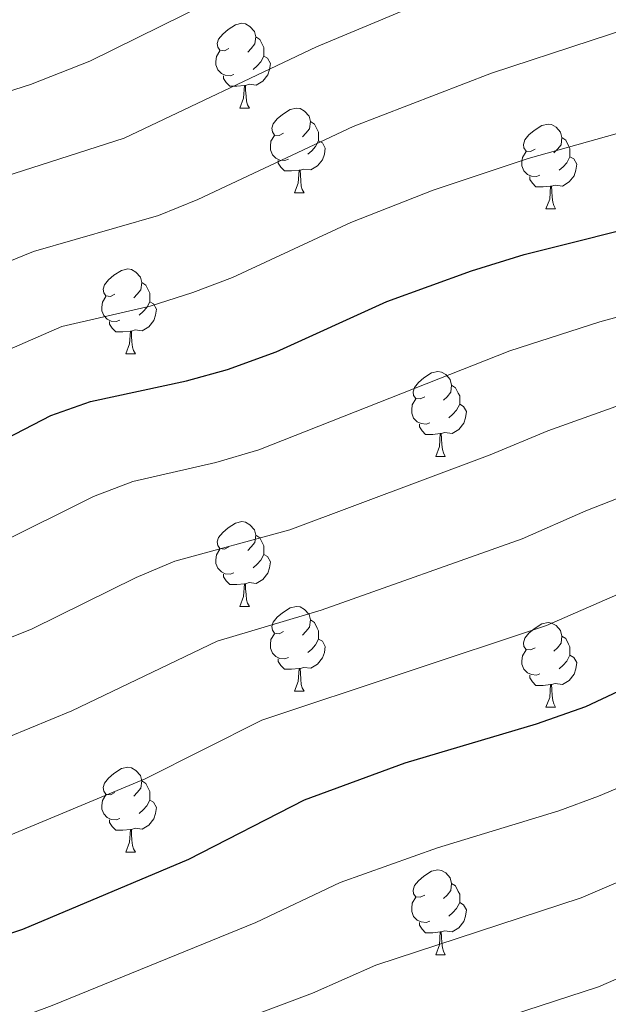
# Model space of a CAD drawing. Units: metres. Extents: x 640820 to 645335, y 4722530 to 4725592.
# Drawn here: x 642369 to 642439, y 4723060 to 4723176 of the extents above; entities that cross this region are included whole.
import ezdxf

# ---------------------------------------------------------------- set-up
doc = ezdxf.new("R2010")
doc.units = ezdxf.units.M
doc.header["$MEASUREMENT"] = 0
for name, color, linetype, lineweight in [('Level 36', 142, 'Continuous', 0), ('Level 4', 36, 'Continuous', 30), ('Level 5', 36, 'Continuous', 0)]:
    doc.layers.add(name, color=color, linetype=linetype, lineweight=lineweight)

msp = doc.modelspace()

# ---------------------------------------------------------------- linework, layer by layer
at = {"layer": 'Level 36', "color": 92, "linetype": 'Continuous', "lineweight": 0}
for p, q in [((642395.18, 4723165.69, 0.01), (642396.3, 4723165.69, 0.01)), ((642401.65, 4723155.65, 0.01), (642402.78, 4723155.65, 0.01)), ((642431.42, 4723153.75, 0.01), (642432.55, 4723153.75, 0.01)), ((642381.67, 4723136.6, 0.01), (642382.8, 4723136.6, 0.01)), ((642418.36, 4723124.46, 0.01), (642419.49, 4723124.46, 0.01)), ((642395.18, 4723106.69, 0.01), (642396.3, 4723106.69, 0.01)), ((642401.65, 4723096.66, 0.01), (642402.78, 4723096.66, 0.01)), ((642431.42, 4723094.75, 0.01), (642432.55, 4723094.75, 0.01)), ((642381.67, 4723077.61, 0.01), (642382.8, 4723077.61, 0.01)), ((642418.36, 4723065.47, 0.01), (642419.49, 4723065.47, 0.01))]:
    msp.add_line(p, q, dxfattribs=at)
for points in [[(642393.88, 4723172.75, 0.01), (642393.34, 4723172.48, 0.01), (642392.82, 4723172.54, 0.01), (642392.55, 4723172.91, 0.01), (642392.5, 4723173.33, 0.01), (642392.66, 4723173.85, 0.01), (642393.14, 4723174.45, 0.01), (642393.77, 4723174.98, 0.01), (642394.67, 4723175.56, 0.01), (642395.42, 4723175.72, 0.01), (642395.84, 4723175.67, 0.01), (642396.37, 4723175.35, 0.01), (642396.9, 4723174.77, 0.01), (642397.06, 4723174.13, 0.01), (642396.95, 4723173.28, 0.01), (642396.52, 4723172.75, 0.01), (642396.1, 4723172.32, 0.01)], [(642397.06, 4723174.13, 0.01), (642397.54, 4723173.81, 0.01), (642397.85, 4723173.17, 0.01), (642398.01, 4723172.85, 0.01), (642398.01, 4723172.27, 0.01), (642398.01, 4723171.85, 0.01), (642397.64, 4723171.16, 0.01), (642397.22, 4723170.68, 0.01), (642396.74, 4723170.26, 0.01)], [(642394.46, 4723169.67, 0.01), (642394.04, 4723169.51, 0.01), (642393.45, 4723169.57, 0.01), (642392.98, 4723169.78, 0.01), (642392.55, 4723170.2, 0.01), (642392.34, 4723170.79, 0.01), (642392.34, 4723171.21, 0.01), (642392.39, 4723171.79, 0.01), (642392.82, 4723172.48, 0.01)], [(642398.01, 4723171.85, 0.01), (642398.46, 4723171.6, 0.01), (642398.81, 4723170.98, 0.01), (642398.7, 4723170.26, 0.01), (642398.49, 4723169.62, 0.01), (642397.9, 4723168.88, 0.01), (642397.11, 4723168.4, 0.01), (642396.26, 4723168.5, 0.01), (642395.83, 4723168.37, 0.01)], [(642395.72, 4723168.37, 0.01), (642394.83, 4723168.29, 0.01), (642393.98, 4723168.29, 0.01), (642393.56, 4723168.72, 0.01), (642393.24, 4723169.19, 0.01), (642393.24, 4723169.51, 0.01)], [(642395.18, 4723165.69, 0.01), (642395.61, 4723166.85, 0.01), (642395.72, 4723168.37, 0.01), (642395.83, 4723168.37, 0.01), (642395.86, 4723167.79, 0.01), (642395.9, 4723167.1, 0.01), (642395.97, 4723166.49, 0.01), (642396.08, 4723166.09, 0.01), (642396.3, 4723165.69, 0.01)], [(642400.35, 4723162.71, 0.01), (642399.82, 4723162.45, 0.01), (642399.29, 4723162.5, 0.01), (642399.02, 4723162.87, 0.01), (642398.97, 4723163.3, 0.01), (642399.13, 4723163.82, 0.01), (642399.61, 4723164.41, 0.01), (642400.24, 4723164.94, 0.01), (642401.14, 4723165.53, 0.01), (642401.89, 4723165.69, 0.01), (642402.32, 4723165.63, 0.01), (642402.84, 4723165.32, 0.01), (642403.38, 4723164.73, 0.01), (642403.54, 4723164.09, 0.01), (642403.42, 4723163.24, 0.01), (642403, 4723162.71, 0.01), (642402.58, 4723162.29, 0.01)], [(642403.54, 4723164.09, 0.01), (642404.01, 4723163.78, 0.01), (642404.32, 4723163.14, 0.01), (642404.48, 4723162.82, 0.01), (642404.48, 4723162.24, 0.01), (642404.48, 4723161.81, 0.01), (642404.12, 4723161.12, 0.01), (642403.7, 4723160.64, 0.01), (642403.22, 4723160.22, 0.01)], [(642430.12, 4723160.81, 0.01), (642429.59, 4723160.54, 0.01), (642429.06, 4723160.6, 0.01), (642428.8, 4723160.97, 0.01), (642428.74, 4723161.39, 0.01), (642428.9, 4723161.91, 0.01), (642429.38, 4723162.51, 0.01), (642430.02, 4723163.04, 0.01), (642430.92, 4723163.62, 0.01), (642431.66, 4723163.78, 0.01), (642432.09, 4723163.73, 0.01), (642432.62, 4723163.41, 0.01), (642433.15, 4723162.83, 0.01), (642433.31, 4723162.19, 0.01), (642433.2, 4723161.34, 0.01), (642432.77, 4723160.81, 0.01), (642432.35, 4723160.38, 0.01)], [(642400.94, 4723159.63, 0.01), (642400.51, 4723159.47, 0.01), (642399.92, 4723159.53, 0.01), (642399.45, 4723159.74, 0.01), (642399.02, 4723160.17, 0.01), (642398.81, 4723160.75, 0.01), (642398.81, 4723161.17, 0.01), (642398.86, 4723161.76, 0.01), (642399.29, 4723162.45, 0.01)], [(642404.48, 4723161.81, 0.01), (642404.94, 4723161.56, 0.01), (642405.28, 4723160.95, 0.01), (642405.18, 4723160.22, 0.01), (642404.96, 4723159.58, 0.01), (642404.38, 4723158.84, 0.01), (642403.58, 4723158.36, 0.01), (642402.74, 4723158.47, 0.01), (642402.3, 4723158.34, 0.01)], [(642433.31, 4723162.19, 0.01), (642433.78, 4723161.87, 0.01), (642434.1, 4723161.23, 0.01), (642434.26, 4723160.91, 0.01), (642434.26, 4723160.33, 0.01), (642434.26, 4723159.91, 0.01), (642433.89, 4723159.22, 0.01), (642433.47, 4723158.74, 0.01), (642432.99, 4723158.32, 0.01)], [(642402.2, 4723158.34, 0.01), (642401.3, 4723158.25, 0.01), (642400.46, 4723158.25, 0.01), (642400.04, 4723158.68, 0.01), (642399.72, 4723159.16, 0.01), (642399.72, 4723159.47, 0.01)], [(642430.71, 4723157.73, 0.01), (642430.28, 4723157.57, 0.01), (642429.7, 4723157.63, 0.01), (642429.22, 4723157.84, 0.01), (642428.8, 4723158.26, 0.01), (642428.58, 4723158.85, 0.01), (642428.58, 4723159.27, 0.01), (642428.64, 4723159.85, 0.01), (642429.06, 4723160.54, 0.01)], [(642434.26, 4723159.91, 0.01), (642434.71, 4723159.66, 0.01), (642435.06, 4723159.04, 0.01), (642434.95, 4723158.32, 0.01), (642434.74, 4723157.68, 0.01), (642434.15, 4723156.94, 0.01), (642433.36, 4723156.46, 0.01), (642432.51, 4723156.56, 0.01), (642432.08, 4723156.43, 0.01)], [(642401.65, 4723155.65, 0.01), (642402.08, 4723156.81, 0.01), (642402.2, 4723158.34, 0.01), (642402.3, 4723158.34, 0.01), (642402.34, 4723157.75, 0.01), (642402.38, 4723157.07, 0.01), (642402.44, 4723156.45, 0.01), (642402.56, 4723156.05, 0.01), (642402.78, 4723155.65, 0.01)], [(642431.97, 4723156.43, 0.01), (642431.08, 4723156.35, 0.01), (642430.23, 4723156.35, 0.01), (642429.81, 4723156.78, 0.01), (642429.49, 4723157.25, 0.01), (642429.49, 4723157.57, 0.01)], [(642431.42, 4723153.75, 0.01), (642431.86, 4723154.91, 0.01), (642431.97, 4723156.43, 0.01), (642432.08, 4723156.43, 0.01), (642432.11, 4723155.85, 0.01), (642432.15, 4723155.16, 0.01), (642432.22, 4723154.55, 0.01), (642432.33, 4723154.15, 0.01), (642432.55, 4723153.75, 0.01)], [(642380.37, 4723143.66, 0.01), (642379.84, 4723143.4, 0.01), (642379.31, 4723143.45, 0.01), (642379.05, 4723143.82, 0.01), (642378.99, 4723144.25, 0.01), (642379.15, 4723144.77, 0.01), (642379.63, 4723145.36, 0.01), (642380.27, 4723145.89, 0.01), (642381.17, 4723146.48, 0.01), (642381.91, 4723146.64, 0.01), (642382.34, 4723146.58, 0.01), (642382.87, 4723146.27, 0.01), (642383.4, 4723145.68, 0.01), (642383.56, 4723145.04, 0.01), (642383.45, 4723144.19, 0.01), (642383.02, 4723143.66, 0.01), (642382.6, 4723143.24, 0.01)], [(642383.56, 4723145.04, 0.01), (642384.03, 4723144.73, 0.01), (642384.35, 4723144.09, 0.01), (642384.51, 4723143.77, 0.01), (642384.51, 4723143.19, 0.01), (642384.51, 4723142.76, 0.01), (642384.14, 4723142.07, 0.01), (642383.72, 4723141.59, 0.01), (642383.24, 4723141.17, 0.01)], [(642380.96, 4723140.58, 0.01), (642380.53, 4723140.42, 0.01), (642379.95, 4723140.48, 0.01), (642379.47, 4723140.69, 0.01), (642379.05, 4723141.12, 0.01), (642378.83, 4723141.7, 0.01), (642378.83, 4723142.12, 0.01), (642378.89, 4723142.71, 0.01), (642379.31, 4723143.4, 0.01)], [(642384.51, 4723142.76, 0.01), (642384.96, 4723142.51, 0.01), (642385.31, 4723141.9, 0.01), (642385.2, 4723141.17, 0.01), (642384.99, 4723140.53, 0.01), (642384.4, 4723139.79, 0.01), (642383.61, 4723139.31, 0.01), (642382.76, 4723139.42, 0.01), (642382.33, 4723139.29, 0.01)], [(642382.22, 4723139.29, 0.01), (642381.33, 4723139.2, 0.01), (642380.48, 4723139.2, 0.01), (642380.06, 4723139.63, 0.01), (642379.74, 4723140.11, 0.01), (642379.74, 4723140.42, 0.01)], [(642381.67, 4723136.6, 0.01), (642382.11, 4723137.76, 0.01), (642382.22, 4723139.29, 0.01), (642382.33, 4723139.29, 0.01), (642382.36, 4723138.7, 0.01), (642382.4, 4723138.02, 0.01), (642382.47, 4723137.4, 0.01), (642382.58, 4723137, 0.01), (642382.8, 4723136.6, 0.01)], [(642417.06, 4723131.52, 0.01), (642416.53, 4723131.26, 0.01), (642416, 4723131.31, 0.01), (642415.74, 4723131.68, 0.01), (642415.68, 4723132.11, 0.01), (642415.84, 4723132.63, 0.01), (642416.32, 4723133.22, 0.01), (642416.96, 4723133.75, 0.01), (642417.86, 4723134.34, 0.01), (642418.6, 4723134.5, 0.01), (642419.03, 4723134.44, 0.01), (642419.56, 4723134.13, 0.01), (642420.09, 4723133.54, 0.01), (642420.25, 4723132.9, 0.01), (642420.14, 4723132.05, 0.01), (642419.71, 4723131.52, 0.01), (642419.29, 4723131.1, 0.01)], [(642420.25, 4723132.9, 0.01), (642420.72, 4723132.59, 0.01), (642421.04, 4723131.95, 0.01), (642421.2, 4723131.63, 0.01), (642421.2, 4723131.05, 0.01), (642421.2, 4723130.62, 0.01), (642420.83, 4723129.93, 0.01), (642420.41, 4723129.45, 0.01), (642419.93, 4723129.03, 0.01)], [(642417.65, 4723128.44, 0.01), (642417.22, 4723128.28, 0.01), (642416.64, 4723128.34, 0.01), (642416.16, 4723128.55, 0.01), (642415.74, 4723128.98, 0.01), (642415.52, 4723129.56, 0.01), (642415.52, 4723129.98, 0.01), (642415.58, 4723130.57, 0.01), (642416, 4723131.26, 0.01)], [(642421.2, 4723130.62, 0.01), (642421.65, 4723130.37, 0.01), (642422, 4723129.76, 0.01), (642421.89, 4723129.03, 0.01), (642421.68, 4723128.39, 0.01), (642421.09, 4723127.65, 0.01), (642420.3, 4723127.17, 0.01), (642419.45, 4723127.28, 0.01), (642419.02, 4723127.15, 0.01)], [(642418.91, 4723127.15, 0.01), (642418.02, 4723127.06, 0.01), (642417.17, 4723127.06, 0.01), (642416.75, 4723127.49, 0.01), (642416.43, 4723127.97, 0.01), (642416.43, 4723128.28, 0.01)], [(642418.36, 4723124.46, 0.01), (642418.8, 4723125.62, 0.01), (642418.91, 4723127.15, 0.01), (642419.02, 4723127.15, 0.01), (642419.05, 4723126.56, 0.01), (642419.09, 4723125.88, 0.01), (642419.16, 4723125.26, 0.01), (642419.27, 4723124.86, 0.01), (642419.49, 4723124.46, 0.01)], [(642393.88, 4723113.75, 0.01), (642393.34, 4723113.49, 0.01), (642392.82, 4723113.54, 0.01), (642392.55, 4723113.91, 0.01), (642392.5, 4723114.34, 0.01), (642392.66, 4723114.86, 0.01), (642393.14, 4723115.45, 0.01), (642393.77, 4723115.98, 0.01), (642394.67, 4723116.57, 0.01), (642395.42, 4723116.73, 0.01), (642395.84, 4723116.67, 0.01), (642396.37, 4723116.36, 0.01), (642396.9, 4723115.77, 0.01), (642397.06, 4723115.13, 0.01), (642396.95, 4723114.28, 0.01), (642396.52, 4723113.75, 0.01), (642396.1, 4723113.33, 0.01)], [(642397.06, 4723115.13, 0.01), (642397.54, 4723114.82, 0.01), (642397.85, 4723114.18, 0.01), (642398.01, 4723113.86, 0.01), (642398.01, 4723113.28, 0.01), (642398.01, 4723112.85, 0.01), (642397.64, 4723112.16, 0.01), (642397.22, 4723111.68, 0.01), (642396.74, 4723111.26, 0.01)], [(642394.46, 4723110.67, 0.01), (642394.04, 4723110.51, 0.01), (642393.45, 4723110.57, 0.01), (642392.98, 4723110.78, 0.01), (642392.55, 4723111.21, 0.01), (642392.34, 4723111.79, 0.01), (642392.34, 4723112.21, 0.01), (642392.39, 4723112.8, 0.01), (642392.82, 4723113.49, 0.01)], [(642398.01, 4723112.85, 0.01), (642398.46, 4723112.6, 0.01), (642398.81, 4723111.99, 0.01), (642398.7, 4723111.26, 0.01), (642398.49, 4723110.62, 0.01), (642397.9, 4723109.88, 0.01), (642397.11, 4723109.4, 0.01), (642396.26, 4723109.51, 0.01), (642395.83, 4723109.38, 0.01)], [(642395.72, 4723109.38, 0.01), (642394.83, 4723109.29, 0.01), (642393.98, 4723109.29, 0.01), (642393.56, 4723109.72, 0.01), (642393.24, 4723110.2, 0.01), (642393.24, 4723110.51, 0.01)], [(642395.18, 4723106.69, 0.01), (642395.61, 4723107.85, 0.01), (642395.72, 4723109.38, 0.01), (642395.83, 4723109.38, 0.01), (642395.86, 4723108.79, 0.01), (642395.9, 4723108.11, 0.01), (642395.97, 4723107.49, 0.01), (642396.08, 4723107.09, 0.01), (642396.3, 4723106.69, 0.01)], [(642400.35, 4723103.72, 0.01), (642399.82, 4723103.45, 0.01), (642399.29, 4723103.51, 0.01), (642399.02, 4723103.88, 0.01), (642398.97, 4723104.3, 0.01), (642399.13, 4723104.82, 0.01), (642399.61, 4723105.42, 0.01), (642400.24, 4723105.95, 0.01), (642401.14, 4723106.53, 0.01), (642401.89, 4723106.69, 0.01), (642402.32, 4723106.64, 0.01), (642402.84, 4723106.32, 0.01), (642403.38, 4723105.74, 0.01), (642403.54, 4723105.1, 0.01), (642403.42, 4723104.25, 0.01), (642403, 4723103.72, 0.01), (642402.58, 4723103.29, 0.01)], [(642403.54, 4723105.1, 0.01), (642404.01, 4723104.78, 0.01), (642404.32, 4723104.14, 0.01), (642404.48, 4723103.82, 0.01), (642404.48, 4723103.24, 0.01), (642404.48, 4723102.82, 0.01), (642404.12, 4723102.13, 0.01), (642403.7, 4723101.65, 0.01), (642403.22, 4723101.23, 0.01)], [(642430.12, 4723101.81, 0.01), (642429.59, 4723101.55, 0.01), (642429.06, 4723101.6, 0.01), (642428.8, 4723101.97, 0.01), (642428.74, 4723102.4, 0.01), (642428.9, 4723102.92, 0.01), (642429.38, 4723103.51, 0.01), (642430.02, 4723104.04, 0.01), (642430.92, 4723104.63, 0.01), (642431.66, 4723104.79, 0.01), (642432.09, 4723104.73, 0.01), (642432.62, 4723104.42, 0.01), (642433.15, 4723103.83, 0.01), (642433.31, 4723103.19, 0.01), (642433.2, 4723102.34, 0.01), (642432.77, 4723101.81, 0.01), (642432.35, 4723101.39, 0.01)], [(642400.94, 4723100.64, 0.01), (642400.51, 4723100.48, 0.01), (642399.92, 4723100.54, 0.01), (642399.45, 4723100.75, 0.01), (642399.02, 4723101.17, 0.01), (642398.81, 4723101.76, 0.01), (642398.81, 4723102.18, 0.01), (642398.86, 4723102.76, 0.01), (642399.29, 4723103.45, 0.01)], [(642404.48, 4723102.82, 0.01), (642404.94, 4723102.57, 0.01), (642405.28, 4723101.95, 0.01), (642405.18, 4723101.23, 0.01), (642404.96, 4723100.59, 0.01), (642404.38, 4723099.85, 0.01), (642403.58, 4723099.37, 0.01), (642402.74, 4723099.47, 0.01), (642402.3, 4723099.34, 0.01)], [(642433.31, 4723103.19, 0.01), (642433.78, 4723102.88, 0.01), (642434.1, 4723102.24, 0.01), (642434.26, 4723101.92, 0.01), (642434.26, 4723101.34, 0.01), (642434.26, 4723100.91, 0.01), (642433.89, 4723100.22, 0.01), (642433.47, 4723099.74, 0.01), (642432.99, 4723099.32, 0.01)], [(642430.71, 4723098.73, 0.01), (642430.28, 4723098.57, 0.01), (642429.7, 4723098.63, 0.01), (642429.22, 4723098.84, 0.01), (642428.8, 4723099.27, 0.01), (642428.58, 4723099.85, 0.01), (642428.58, 4723100.27, 0.01), (642428.64, 4723100.86, 0.01), (642429.06, 4723101.55, 0.01)], [(642402.2, 4723099.34, 0.01), (642401.3, 4723099.26, 0.01), (642400.46, 4723099.26, 0.01), (642400.04, 4723099.69, 0.01), (642399.72, 4723100.16, 0.01), (642399.72, 4723100.48, 0.01)], [(642434.26, 4723100.91, 0.01), (642434.71, 4723100.66, 0.01), (642435.06, 4723100.05, 0.01), (642434.95, 4723099.32, 0.01), (642434.74, 4723098.68, 0.01), (642434.15, 4723097.94, 0.01), (642433.36, 4723097.46, 0.01), (642432.51, 4723097.57, 0.01), (642432.08, 4723097.44, 0.01)], [(642401.65, 4723096.66, 0.01), (642402.08, 4723097.82, 0.01), (642402.2, 4723099.34, 0.01), (642402.3, 4723099.34, 0.01), (642402.34, 4723098.76, 0.01), (642402.38, 4723098.07, 0.01), (642402.44, 4723097.46, 0.01), (642402.56, 4723097.06, 0.01), (642402.78, 4723096.66, 0.01)], [(642431.97, 4723097.44, 0.01), (642431.08, 4723097.35, 0.01), (642430.23, 4723097.35, 0.01), (642429.81, 4723097.78, 0.01), (642429.49, 4723098.26, 0.01), (642429.49, 4723098.57, 0.01)], [(642431.42, 4723094.75, 0.01), (642431.86, 4723095.91, 0.01), (642431.97, 4723097.44, 0.01), (642432.08, 4723097.44, 0.01), (642432.11, 4723096.85, 0.01), (642432.15, 4723096.17, 0.01), (642432.22, 4723095.55, 0.01), (642432.33, 4723095.15, 0.01), (642432.55, 4723094.75, 0.01)], [(642380.37, 4723084.67, 0.01), (642379.84, 4723084.41, 0.01), (642379.31, 4723084.46, 0.01), (642379.05, 4723084.83, 0.01), (642378.99, 4723085.26, 0.01), (642379.15, 4723085.78, 0.01), (642379.63, 4723086.37, 0.01), (642380.27, 4723086.9, 0.01), (642381.17, 4723087.49, 0.01), (642381.91, 4723087.65, 0.01), (642382.34, 4723087.59, 0.01), (642382.87, 4723087.28, 0.01), (642383.4, 4723086.69, 0.01), (642383.56, 4723086.05, 0.01), (642383.45, 4723085.2, 0.01), (642383.02, 4723084.67, 0.01), (642382.6, 4723084.25, 0.01)], [(642383.56, 4723086.05, 0.01), (642384.03, 4723085.74, 0.01), (642384.35, 4723085.1, 0.01), (642384.51, 4723084.78, 0.01), (642384.51, 4723084.2, 0.01), (642384.51, 4723083.77, 0.01), (642384.14, 4723083.08, 0.01), (642383.72, 4723082.6, 0.01), (642383.24, 4723082.18, 0.01)], [(642380.96, 4723081.59, 0.01), (642380.53, 4723081.43, 0.01), (642379.95, 4723081.49, 0.01), (642379.47, 4723081.7, 0.01), (642379.05, 4723082.13, 0.01), (642378.83, 4723082.71, 0.01), (642378.83, 4723083.13, 0.01), (642378.89, 4723083.72, 0.01), (642379.31, 4723084.41, 0.01)], [(642384.51, 4723083.77, 0.01), (642384.96, 4723083.52, 0.01), (642385.31, 4723082.91, 0.01), (642385.2, 4723082.18, 0.01), (642384.99, 4723081.54, 0.01), (642384.4, 4723080.8, 0.01), (642383.61, 4723080.32, 0.01), (642382.76, 4723080.43, 0.01), (642382.33, 4723080.3, 0.01)], [(642382.22, 4723080.3, 0.01), (642381.33, 4723080.21, 0.01), (642380.48, 4723080.21, 0.01), (642380.06, 4723080.64, 0.01), (642379.74, 4723081.12, 0.01), (642379.74, 4723081.43, 0.01)], [(642381.67, 4723077.61, 0.01), (642382.11, 4723078.77, 0.01), (642382.22, 4723080.3, 0.01), (642382.33, 4723080.3, 0.01), (642382.36, 4723079.71, 0.01), (642382.4, 4723079.03, 0.01), (642382.47, 4723078.41, 0.01), (642382.58, 4723078.01, 0.01), (642382.8, 4723077.61, 0.01)], [(642417.06, 4723072.53, 0.01), (642416.53, 4723072.27, 0.01), (642416, 4723072.32, 0.01), (642415.74, 4723072.69, 0.01), (642415.68, 4723073.12, 0.01), (642415.84, 4723073.64, 0.01), (642416.32, 4723074.23, 0.01), (642416.96, 4723074.76, 0.01), (642417.86, 4723075.35, 0.01), (642418.6, 4723075.51, 0.01), (642419.03, 4723075.45, 0.01), (642419.56, 4723075.14, 0.01), (642420.09, 4723074.55, 0.01), (642420.25, 4723073.91, 0.01), (642420.14, 4723073.06, 0.01), (642419.71, 4723072.53, 0.01), (642419.29, 4723072.11, 0.01)], [(642420.25, 4723073.91, 0.01), (642420.72, 4723073.6, 0.01), (642421.04, 4723072.96, 0.01), (642421.2, 4723072.64, 0.01), (642421.2, 4723072.06, 0.01), (642421.2, 4723071.63, 0.01), (642420.83, 4723070.94, 0.01), (642420.41, 4723070.46, 0.01), (642419.93, 4723070.04, 0.01)], [(642417.65, 4723069.45, 0.01), (642417.22, 4723069.29, 0.01), (642416.64, 4723069.35, 0.01), (642416.16, 4723069.56, 0.01), (642415.74, 4723069.99, 0.01), (642415.52, 4723070.57, 0.01), (642415.52, 4723070.99, 0.01), (642415.58, 4723071.58, 0.01), (642416, 4723072.27, 0.01)], [(642421.2, 4723071.63, 0.01), (642421.65, 4723071.38, 0.01), (642422, 4723070.77, 0.01), (642421.89, 4723070.04, 0.01), (642421.68, 4723069.4, 0.01), (642421.09, 4723068.66, 0.01), (642420.3, 4723068.18, 0.01), (642419.45, 4723068.29, 0.01), (642419.02, 4723068.16, 0.01)], [(642418.91, 4723068.16, 0.01), (642418.02, 4723068.07, 0.01), (642417.17, 4723068.07, 0.01), (642416.75, 4723068.5, 0.01), (642416.43, 4723068.98, 0.01), (642416.43, 4723069.29, 0.01)], [(642418.36, 4723065.47, 0.01), (642418.8, 4723066.63, 0.01), (642418.91, 4723068.16, 0.01), (642419.02, 4723068.16, 0.01), (642419.05, 4723067.57, 0.01), (642419.09, 4723066.89, 0.01), (642419.16, 4723066.27, 0.01), (642419.27, 4723065.87, 0.01), (642419.49, 4723065.47, 0.01)]]:
    msp.add_polyline3d(points, dxfattribs=at)
at = {"layer": 'Level 4', "color": 36, "linetype": 'Continuous', "lineweight": 30}
for points in [[(642257.08, 4723085.21, 675.01), (642268.45, 4723088.79, 675.01), (642274.18, 4723091.29, 675.01), (642277.97, 4723094.54, 675.01), (642281.41, 4723099.07, 675.01), (642285.12, 4723103.16, 675.01), (642289.35, 4723105.82, 675.01), (642294.6, 4723108.29, 675.01), (642304.86, 4723110.7, 675.01), (642315.34, 4723111.21, 675.01), (642327.51, 4723112.65, 675.01), (642337.42, 4723115.03, 675.01), (642352.75, 4723120.29, 675.01), (642363.23, 4723124.35, 675.01), (642372.78, 4723129.28, 675.01), (642377.5, 4723130.94, 675.01), (642388.87, 4723133.4, 675.01), (642393.69, 4723134.74, 675.01), (642399.46, 4723136.84, 675.01), (642412.59, 4723142.81, 675.01), (642422.6, 4723146.44, 675.01), (642428.85, 4723148.37, 675.01), (642445.68, 4723152.56, 675.01)], [(642264.82, 4723019.74, 700.01), (642274.84, 4723024.37, 700.01), (642316.79, 4723049.71, 700.01), (642330.82, 4723056.39, 700.01), (642336.75, 4723058.47, 700.01), (642354.04, 4723063.39, 700.01), (642369.49, 4723068.49, 700.01), (642389.14, 4723076.76, 700.01), (642402.83, 4723083.81, 700.01), (642414.76, 4723088.18, 700.01), (642430.3, 4723092.79, 700.01), (642436.12, 4723094.84, 700.01), (642461.22, 4723106.59, 700.01)]]:
    msp.add_polyline3d(points, dxfattribs=at)
at = {"layer": 'Level 5', "color": 36, "linetype": 'Continuous', "lineweight": 0}
for points in [[(642657.56, 4723239.51, 660.01), (642621.62, 4723229.51, 660.01), (642605.91, 4723223.62, 660.01), (642580.97, 4723213.67, 660.01), (642544.63, 4723201, 660.01), (642532.58, 4723196.23, 660.01), (642517.52, 4723190.97, 660.01), (642509.95, 4723189.9, 660.01), (642504.95, 4723189.78, 660.01), (642490.49, 4723190.55, 660.01), (642482.82, 4723191.35, 660.01), (642474.08, 4723191.39, 660.01), (642467.14, 4723192.27, 660.01), (642454.75, 4723190.83, 660.01), (642450.1, 4723189.84, 660.01), (642425.23, 4723181.73, 660.01), (642404.26, 4723172.93, 660.01), (642381.49, 4723162.11, 660.01), (642367.34, 4723157.6, 660.01), (642360.28, 4723154.85, 660.01), (642350.34, 4723151.51, 660.01), (642323.64, 4723144.54, 660.01)], [(642548.48, 4723191.92, 665.01), (642522.04, 4723181.52, 665.01), (642518.45, 4723180.51, 665.01), (642509.87, 4723179.54, 665.01), (642504.88, 4723179.58, 665.01), (642481.72, 4723181.4, 665.01), (642467.22, 4723181.45, 665.01), (642462.27, 4723181.06, 665.01), (642457.35, 4723180.08, 665.01), (642448.57, 4723177.55, 665.01), (642424.95, 4723169.81, 665.01), (642408.59, 4723163.5, 665.01), (642390.18, 4723154.88, 665.01), (642385.55, 4723152.99, 665.01), (642370.73, 4723148.72, 665.01), (642357.43, 4723143.3, 665.01), (642352.7, 4723141.71, 665.01), (642331.68, 4723135.49, 665.01), (642324.18, 4723133.83, 665.01), (642296.29, 4723131.02, 665.01), (642278.49, 4723126.84, 665.01), (642272.96, 4723124.71, 665.01), (642252.86, 4723114.46, 665.01)], [(642399.92, 4723182.36, 655.01), (642377.42, 4723171.24, 655.01), (642370.38, 4723168.49, 655.01), (642347.58, 4723161.21, 655.01), (642323.09, 4723155.29, 655.01), (642307.02, 4723154.26, 655.01), (642295.47, 4723154.23, 655.01), (642288.63, 4723153.7, 655.01), (642280.63, 4723153.64, 655.01), (642276.57, 4723152.83, 655.01), (642266.51, 4723149.83, 655.01), (642261.85, 4723148.05, 655.01)], [(642442.1, 4723163.32, 670.01), (642429.32, 4723159.7, 670.01), (642418.08, 4723155.97, 670.01), (642408.3, 4723152.15, 670.01), (642394.3, 4723145.63, 670.01), (642389.62, 4723143.86, 670.01), (642384.57, 4723142.24, 670.01), (642374.11, 4723139.83, 670.01), (642359.76, 4723133.6, 670.01), (642340.29, 4723127.16, 670.01), (642330.65, 4723124.64, 670.01), (642313.22, 4723121.46, 670.01), (642307.74, 4723120.66, 670.01), (642294.19, 4723120.24, 670.01), (642288.58, 4723119.1, 670.01), (642283.76, 4723117.04, 670.01), (642265.41, 4723104.3, 670.01)], [(642263.2, 4723074.59, 680.01), (642278.64, 4723080.42, 680.01), (642280.3, 4723081.53, 680.01), (642291.45, 4723092.47, 680.01), (642295.65, 4723095.17, 680.01), (642304.7, 4723098.67, 680.01), (642309.56, 4723099.77, 680.01), (642319.62, 4723100.66, 680.01), (642329.54, 4723101.95, 680.01), (642340.04, 4723104.47, 680.01), (642356.1, 4723109.93, 680.01), (642366.33, 4723113.97, 680.01), (642377.83, 4723119.69, 680.01), (642382.49, 4723121.49, 680.01), (642392.31, 4723123.75, 680.01), (642397.4, 4723125.24, 680.01), (642427.12, 4723136.97, 680.01), (642437.8, 4723140.4, 680.01), (642448.79, 4723143.37, 680.01)], [(642264.72, 4723061.45, 685.01), (642269.32, 4723063.98, 685.01), (642284.1, 4723070.31, 685.01), (642286.43, 4723071.76, 685.01), (642292.48, 4723077.46, 685.01), (642297.79, 4723081.78, 685.01), (642302.1, 4723084.3, 685.01), (642305.28, 4723085.72, 685.01), (642309.96, 4723087.58, 685.01), (642314.77, 4723088.9, 685.01), (642333.13, 4723091.53, 685.01), (642342.83, 4723093.97, 685.01), (642359.45, 4723099.57, 685.01), (642370.58, 4723104.05, 685.01), (642382.88, 4723110.1, 685.01), (642387.49, 4723112.04, 685.01), (642401.1, 4723115.75, 685.01), (642424.82, 4723124.64, 685.01), (642431.63, 4723127.5, 685.01), (642441.91, 4723131.16, 685.01)], [(642252.95, 4723039.44, 690.01), (642275.44, 4723053.36, 690.01), (642289.57, 4723060.18, 690.01), (642292.55, 4723062, 690.01), (642298.01, 4723066.66, 690.01), (642304.12, 4723071.09, 690.01), (642308.52, 4723073.47, 690.01), (642315.22, 4723076.47, 690.01), (642319.96, 4723078.01, 690.01), (642340.82, 4723082.07, 690.01), (642362.79, 4723089.21, 690.01), (642375.28, 4723094.33, 690.01), (642392.48, 4723102.58, 690.01), (642404.8, 4723106.27, 690.01), (642428.59, 4723114.71, 690.01), (642436.15, 4723118.02, 690.01), (642452.15, 4723124.27, 690.01)], [(642263.26, 4723032.02, 695.01), (642281.56, 4723042.74, 695.01), (642295.05, 4723050.03, 695.01), (642310.46, 4723060.4, 695.01), (642320.5, 4723065.25, 695.01), (642325.63, 4723067.25, 695.01), (642348.41, 4723072.98, 695.01), (642366.14, 4723078.85, 695.01), (642383.96, 4723086.28, 695.01), (642397.76, 4723093.24, 695.01), (642431.48, 4723104.43, 695.01), (642456.69, 4723115.43, 695.01)], [(642521.68, 4723093.95, 705.01), (642516.7, 4723093.51, 705.01), (642501.77, 4723093.71, 705.01), (642498.7, 4723094.17, 705.01), (642481.35, 4723099.04, 705.01), (642476.81, 4723099.21, 705.01), (642468.67, 4723097.35, 705.01), (642463.95, 4723095.71, 705.01), (642454.74, 4723091.4, 705.01), (642437.62, 4723084.24, 705.01), (642432.94, 4723082.49, 705.01), (642418.58, 4723078.1, 705.01), (642407.04, 4723074.03, 705.01), (642397.06, 4723069.27, 705.01), (642372.94, 4723059.46, 705.01), (642356.43, 4723053.29, 705.01), (642335.13, 4723046.43, 705.01), (642321.45, 4723040.14, 705.01), (642278.7, 4723015.73, 705.01), (642268.96, 4723011.01, 705.01), (642253.1, 4723001.83, 705.01)], [(642261.24, 4722994.31, 710.01), (642270.21, 4723000.55, 710.01), (642282.03, 4723006.8, 710.01), (642301.18, 4723017.61, 710.01), (642321.48, 4723027.78, 710.01), (642326.11, 4723030.58, 710.01), (642339.44, 4723036.47, 710.01), (642358.81, 4723043.19, 710.01), (642381, 4723052.36, 710.01), (642403.77, 4723060.9, 710.01), (642411.26, 4723064.24, 710.01), (642435.58, 4723072.19, 710.01), (642449.61, 4723078.19, 710.01)], [(642260.36, 4722982.54, 715.01), (642277.25, 4722993.56, 715.01), (642301.33, 4723006.8, 715.01), (642335.38, 4723022.94, 715.01), (642343.75, 4723026.5, 715.01), (642365.82, 4723035.01, 715.01), (642384.46, 4723043.32, 715.01), (642408.86, 4723051.83, 715.01), (642415.47, 4723054.46, 715.01), (642437.62, 4723061.67, 715.01), (642454.1, 4723068.81, 715.01)]]:
    msp.add_polyline3d(points, dxfattribs=at)

doc.saveas('drawing.dxf')
